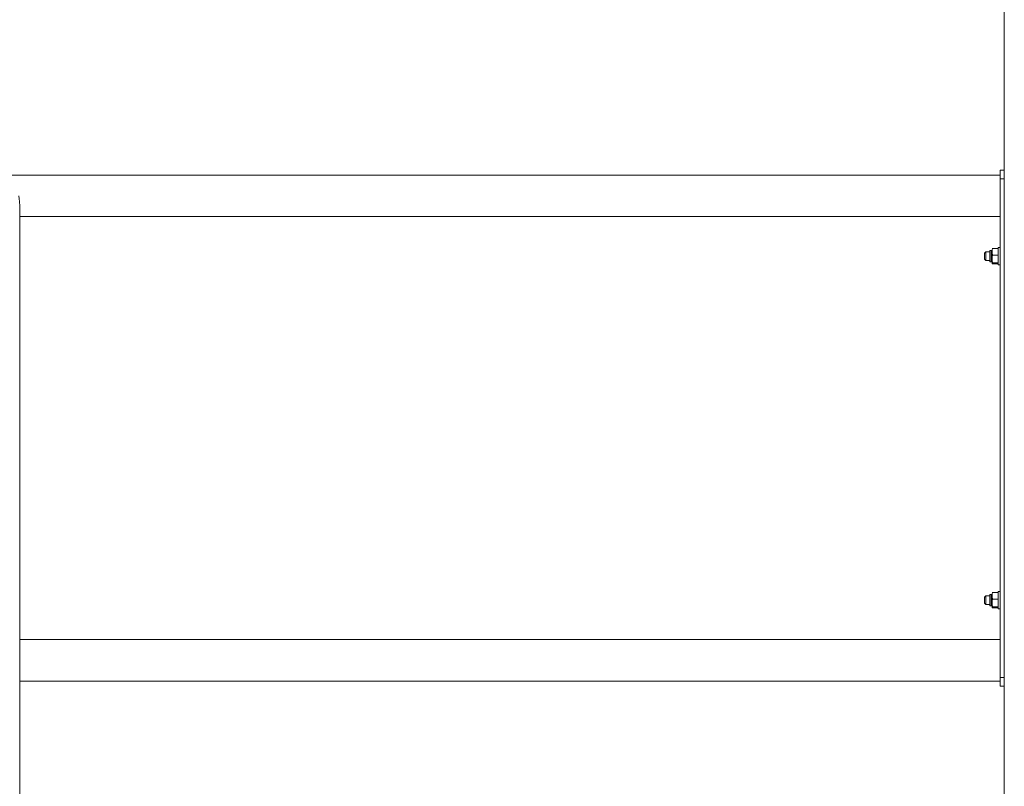
# Model space of a CAD drawing. Units: millimetres. Extents: x 2 to 56538, y -2512 to 29406.
# Drawn here: x 21043 to 22188, y 15841 to 16733 of the extents above; entities that cross this region are included whole.
import ezdxf

# ---------------------------------------------------------------- set-up
doc = ezdxf.new("R2010")
doc.units = ezdxf.units.MM
doc.layers.add('0COUPE-Longitudinale', color=7, linetype='Continuous')

msp = doc.modelspace()

# ---------------------------------------------------------------- linework, layer by layer
at = {"layer": '0COUPE-Longitudinale', "color": 7, "linetype": 'Continuous', "lineweight": 15, "extrusion": (1.22465e-16, 6.12323e-17, -1)}
for p, q in [((22187.92, 18363.359, -14215.249), (22187.92, 14983.86, -14215.249)), ((22182.92, 16557.71, -14215.249), (22182.92, 15957.709, -14215.249)), ((22187.92, 16557.71, -14215.249), (22182.92, 16557.71, -14215.249)), ((19852.92, 16551.86, -14215.249), (22182.92, 16551.86, -14215.249)), ((22182.92, 16547.709, -14215.249), (22187.92, 16547.709, -14215.249)), ((21042.92, 16517.749, -14215.249), (21042.92, 15341.86, -14215.249)), ((22182.92, 16503.56, -14215.249), (21042.92, 16503.56, -14215.249)), ((22174.92, 16466.708, -14215.249), (22179.92, 16466.708, -14215.249)), ((22180.92, 16467.709, -14215.249), (22182.92, 16467.709, -14215.249)), ((22180.92, 16447.71, -14215.249), (22180.92, 16467.709, -14215.249)), ((22164.92, 16461.209, -14215.249), (22166.42, 16462.709, -14215.249)), ((22164.92, 16461.209, -14215.249), (22164.92, 16454.209, -14215.249)), ((22166.42, 16452.709, -14215.249), (22164.92, 16454.209, -14215.249)), ((22166.42, 16462.709, -14215.249), (22170.921, 16462.709, -14215.249)), ((22166.42, 16452.709, -14215.249), (22166.42, 16462.709, -14215.249)), ((22170.921, 16463.908, -14215.249), (22170.921, 16451.511, -14215.249)), ((22171.31, 16464.308, -14215.249), (22173.141, 16464.355, -14215.249)), ((22173.92, 16464.64, -14215.249), (22173.92, 16449, -14215.249)), ((22174.92, 16458.815, -14215.249), (22179.92, 16458.815, -14215.249)), ((22170.921, 16452.709, -14215.249), (22166.42, 16452.709, -14215.249)), ((22173.141, 16451.063, -14215.249), (22171.31, 16451.112, -14215.249)), ((22174.92, 16449.817, -14215.249), (22179.92, 16449.817, -14215.249)), ((22174.92, 16448.711, -14215.249), (22179.92, 16448.711, -14215.249)), ((22182.92, 16447.71, -14215.249), (22180.92, 16447.71, -14215.249)), ((22171.31, 16064.308, -14215.249), (22173.141, 16064.356, -14215.249)), ((22173.92, 16064.64, -14215.249), (22173.92, 16049.001, -14215.249)), ((22174.92, 16066.708, -14215.249), (22179.92, 16066.708, -14215.249)), ((22180.92, 16067.71, -14215.249), (22182.92, 16067.71, -14215.249)), ((22180.92, 16047.709, -14215.249), (22180.92, 16067.71, -14215.249)), ((22164.92, 16061.21, -14215.249), (22166.42, 16062.71, -14215.249)), ((22164.92, 16061.21, -14215.249), (22164.92, 16054.21, -14215.249)), ((22166.42, 16052.71, -14215.249), (22164.92, 16054.21, -14215.249)), ((22166.42, 16062.71, -14215.249), (22170.921, 16062.71, -14215.249)), ((22166.42, 16052.71, -14215.249), (22166.42, 16062.71, -14215.249)), ((22170.921, 16063.908, -14215.249), (22170.921, 16051.511, -14215.249)), ((22174.92, 16058.815, -14215.249), (22179.92, 16058.815, -14215.249)), ((22170.921, 16052.71, -14215.249), (22166.42, 16052.71, -14215.249)), ((22173.141, 16051.063, -14215.249), (22171.31, 16051.111, -14215.249)), ((22174.92, 16049.816, -14215.249), (22179.92, 16049.816, -14215.249)), ((22174.92, 16048.711, -14215.249), (22179.92, 16048.711, -14215.249)), ((22182.92, 16047.709, -14215.249), (22180.92, 16047.709, -14215.249)), ((21042.92, 16011.86, -14215.249), (22182.92, 16011.86, -14215.249)), ((22182.92, 15963.559, -14215.249), (21042.92, 15963.559, -14215.249)), ((22187.92, 15967.709, -14215.249), (22182.92, 15967.709, -14215.249)), ((22182.92, 15957.709, -14215.249), (22187.92, 15957.709, -14215.249))]:
    msp.add_line(p, q, dxfattribs=at)
at = {"layer": '0COUPE-Longitudinale', "color": 8, "linetype": 'Continuous', "lineweight": 15, "extrusion": (1.22465e-16, 6.12323e-17, -1)}
for p, q in [((22171.31, 16451.112, -14215.249), (22171.31, 16464.308, -14215.249)), ((22173.141, 16451.063, -14215.249), (22173.141, 16464.355, -14215.249)), ((22173.141, 16051.063, -14215.249), (22173.141, 16064.356, -14215.249)), ((22171.31, 16051.111, -14215.249), (22171.31, 16064.308, -14215.249))]:
    msp.add_line(p, q, dxfattribs=at)
at = {"layer": '0COUPE-Longitudinale', "color": 7, "linetype": 'Continuous', "lineweight": 15, "extrusion": (1.22465e-16, 6.12323e-17, -1)}
for centre, radius, start, end in [((-22173.12, 16465.156, 14215.249), 0.8, 180, 268.5), ((-22171.32, 16463.908, 14215.249), 0.4, 0, 88.5), ((-22171.32, 16451.511, 14215.249), 0.4, 271.5, 0), ((-22173.12, 16450.264, 14215.249), 0.8, 91.5, 180), ((-22173.12, 16065.156, 14215.249), 0.8, 180, 268.5), ((-22171.32, 16063.908, 14215.249), 0.4, 0, 88.5), ((-22171.32, 16051.511, 14215.249), 0.4, 271.5, 0), ((-22173.12, 16050.264, 14215.249), 0.8, 91.5, 180)]:
    msp.add_arc(centre, radius, start, end, dxfattribs=at)
at = {"layer": '0COUPE-Longitudinale', "color": 7, "linetype": 'Continuous', "lineweight": 15}
for points, knots in [([(21042.92, 16517.749, -14215.249), (21042.875, 16518.669, -14215.249), (21042.784, 16520.531, -14215.249), (21042.229, 16523.846, -14215.249), (21042.092, 16526.286, -14215.249), (21042.012, 16527.71, -14215.249)], [0, 0, 0, 0, 0.28941454, 0.58521612, 1, 1, 1, 1]), ([(22174.92, 16466.708, -14215.249), (22174.861, 16466.703, -14215.249), (22174.742, 16466.693, -14215.249), (22174.548, 16466.604, -14215.249), (22174.317, 16466.405, -14215.249), (22174.002, 16465.855, -14215.249), (22173.928, 16465.223, -14215.249), (22173.921, 16464.743, -14215.249), (22173.92, 16464.64, -14215.249)], [0, 0, 0, 0, 0.05992795, 0.11951747, 0.22006446, 0.39637028, 0.86946878, 1, 1, 1, 1]), ([(22174.92, 16466.708, -14215.249), (22174.861, 16466.707, -14215.249), (22174.742, 16466.705, -14215.249), (22174.548, 16466.695, -14215.249), (22174.316, 16466.664, -14215.249), (22174.002, 16466.589, -14215.249), (22173.928, 16466.5, -14215.249), (22173.921, 16466.433, -14215.249), (22173.92, 16466.418, -14215.249)], [0, 0, 0, 0, 0.05997975, 0.11960244, 0.21998119, 0.39617836, 0.86954656, 1, 1, 1, 1]), ([(22180.92, 16464.64, -14215.249), (22180.914, 16464.927, -14215.249), (22180.904, 16465.36, -14215.249), (22180.756, 16465.98, -14215.249), (22180.563, 16466.374, -14215.249), (22180.28, 16466.611, -14215.249), (22180.095, 16466.696, -14215.249), (22179.968, 16466.705, -14215.249), (22179.92, 16466.708, -14215.249)], [0, 0, 0, 0, 0.35914978, 0.54128874, 0.79359226, 0.87223426, 0.95175406, 1, 1, 1, 1]), ([(22180.92, 16466.418, -14215.249), (22180.913, 16466.458, -14215.249), (22180.904, 16466.519, -14215.249), (22180.757, 16466.606, -14215.249), (22180.563, 16466.661, -14215.249), (22180.28, 16466.695, -14215.249), (22180.095, 16466.707, -14215.249), (22179.968, 16466.708, -14215.249), (22179.92, 16466.708, -14215.249)], [0, 0, 0, 0, 0.35908388, 0.54138097, 0.79357134, 0.87228451, 0.95169993, 1, 1, 1, 1]), ([(22173.92, 16460.883, -14215.249), (22173.927, 16460.596, -14215.249), (22173.937, 16460.163, -14215.249), (22174.085, 16459.544, -14215.249), (22174.276, 16459.148, -14215.249), (22174.561, 16458.912, -14215.249), (22174.745, 16458.827, -14215.249), (22174.872, 16458.818, -14215.249), (22174.92, 16458.815, -14215.249)], [0, 0, 0, 0, 0.35914898, 0.54102563, 0.79324162, 0.87224091, 0.95175657, 1, 1, 1, 1]), ([(22173.92, 16456.457, -14215.249), (22173.931, 16456.978, -14215.249), (22173.945, 16457.621, -14215.249), (22174.239, 16458.33, -14215.249), (22174.426, 16458.595, -14215.249), (22174.646, 16458.757, -14215.249), (22174.807, 16458.812, -14215.249), (22174.9, 16458.814, -14215.249), (22174.92, 16458.815, -14215.249)], [0, 0, 0, 0, 0.564847113, 0.698198699, 0.832459994, 0.906000383, 0.979761602, 1, 1, 1, 1]), ([(22179.92, 16458.815, -14215.249), (22179.98, 16458.82, -14215.249), (22180.099, 16458.831, -14215.249), (22180.292, 16458.919, -14215.249), (22180.524, 16459.117, -14215.249), (22180.839, 16459.669, -14215.249), (22180.914, 16460.3, -14215.249), (22180.919, 16460.78, -14215.249), (22180.92, 16460.883, -14215.249)], [0, 0, 0, 0, 0.05998429, 0.11958457, 0.22010161, 0.396269, 0.86970808, 1, 1, 1, 1]), ([(22179.92, 16458.815, -14215.249), (22179.96, 16458.812, -14215.249), (22180.055, 16458.806, -14215.249), (22180.227, 16458.738, -14215.249), (22180.447, 16458.562, -14215.249), (22180.713, 16458.142, -14215.249), (22180.899, 16457.409, -14215.249), (22180.912, 16456.8, -14215.249), (22180.92, 16456.457, -14215.249)], [0, 0, 0, 0, 0.03937284, 0.0964396, 0.18445191, 0.32987825, 0.62296735, 1, 1, 1, 1]), ([(22174.92, 16449.817, -14215.249), (22174.881, 16449.819, -14215.249), (22174.785, 16449.825, -14215.249), (22174.613, 16449.893, -14215.249), (22174.393, 16450.07, -14215.249), (22174.126, 16450.489, -14215.249), (22173.943, 16451.222, -14215.249), (22173.928, 16451.831, -14215.249), (22173.92, 16452.174, -14215.249)], [0, 0, 0, 0, 0.03969992, 0.09671065, 0.18446399, 0.33003986, 0.62300279, 1, 1, 1, 1]), ([(22173.92, 16449.527, -14215.249), (22173.926, 16449.567, -14215.249), (22173.936, 16449.628, -14215.249), (22174.085, 16449.713, -14215.249), (22174.275, 16449.77, -14215.249), (22174.561, 16449.802, -14215.249), (22174.745, 16449.814, -14215.249), (22174.872, 16449.816, -14215.249), (22174.92, 16449.817, -14215.249)], [0, 0, 0, 0, 0.35912391, 0.54108445, 0.79347643, 0.87217028, 0.95173742, 1, 1, 1, 1]), ([(22174.92, 16448.711, -14215.249), (22174.861, 16448.712, -14215.249), (22174.742, 16448.713, -14215.249), (22174.548, 16448.726, -14215.249), (22174.317, 16448.753, -14215.249), (22174.002, 16448.83, -14215.249), (22173.928, 16448.92, -14215.249), (22173.921, 16448.986, -14215.249), (22173.92, 16449, -14215.249)], [0, 0, 0, 0, 0.059927529, 0.119576148, 0.220171694, 0.396397022, 0.869561618, 1, 1, 1, 1]), ([(22180.92, 16452.174, -14215.249), (22180.909, 16451.654, -14215.249), (22180.895, 16451.011, -14215.249), (22180.601, 16450.301, -14215.249), (22180.413, 16450.037, -14215.249), (22180.195, 16449.874, -14215.249), (22180.033, 16449.82, -14215.249), (22179.94, 16449.817, -14215.249), (22179.92, 16449.817, -14215.249)], [0, 0, 0, 0, 0.56504349, 0.69832208, 0.83263005, 0.90594283, 0.98007511, 1, 1, 1, 1]), ([(22179.92, 16449.817, -14215.249), (22179.98, 16449.816, -14215.249), (22180.099, 16449.814, -14215.249), (22180.292, 16449.801, -14215.249), (22180.524, 16449.774, -14215.249), (22180.839, 16449.697, -14215.249), (22180.914, 16449.609, -14215.249), (22180.919, 16449.541, -14215.249), (22180.92, 16449.527, -14215.249)], [0, 0, 0, 0, 0.05993348, 0.11958204, 0.22017749, 0.39640264, 0.86953098, 1, 1, 1, 1]), ([(22180.92, 16449, -14215.249), (22180.914, 16448.96, -14215.249), (22180.904, 16448.899, -14215.249), (22180.756, 16448.814, -14215.249), (22180.563, 16448.756, -14215.249), (22180.28, 16448.725, -14215.249), (22180.095, 16448.712, -14215.249), (22179.968, 16448.712, -14215.249), (22179.92, 16448.711, -14215.249)], [0, 0, 0, 0, 0.359118915, 0.54108599, 0.793622477, 0.872317847, 0.951741017, 1, 1, 1, 1]), ([(22174.92, 16066.708, -14215.249), (22174.861, 16066.703, -14215.249), (22174.742, 16066.692, -14215.249), (22174.548, 16066.604, -14215.249), (22174.316, 16066.406, -14215.249), (22174.002, 16065.855, -14215.249), (22173.928, 16065.223, -14215.249), (22173.921, 16064.743, -14215.249), (22173.92, 16064.64, -14215.249)], [0, 0, 0, 0, 0.05998191, 0.11957984, 0.21995708, 0.39628778, 0.8697081, 1, 1, 1, 1]), ([(22174.92, 16066.708, -14215.249), (22174.861, 16066.708, -14215.249), (22174.742, 16066.706, -14215.249), (22174.548, 16066.693, -14215.249), (22174.316, 16066.666, -14215.249), (22174.002, 16066.589, -14215.249), (22173.928, 16066.501, -14215.249), (22173.921, 16066.433, -14215.249), (22173.92, 16066.419, -14215.249)], [0, 0, 0, 0, 0.059980334, 0.119620004, 0.219973584, 0.396172475, 0.869545291, 1, 1, 1, 1]), ([(22180.92, 16064.64, -14215.249), (22180.914, 16064.927, -14215.249), (22180.904, 16065.36, -14215.249), (22180.756, 16065.98, -14215.249), (22180.563, 16066.374, -14215.249), (22180.28, 16066.612, -14215.249), (22180.095, 16066.696, -14215.249), (22179.968, 16066.705, -14215.249), (22179.92, 16066.708, -14215.249)], [0, 0, 0, 0, 0.35915667, 0.54104628, 0.7935883, 0.87223181, 0.95175314, 1, 1, 1, 1]), ([(22180.92, 16066.419, -14215.249), (22180.913, 16066.459, -14215.249), (22180.904, 16066.52, -14215.249), (22180.757, 16066.605, -14215.249), (22180.563, 16066.662, -14215.249), (22180.28, 16066.694, -14215.249), (22180.095, 16066.706, -14215.249), (22179.968, 16066.708, -14215.249), (22179.92, 16066.708, -14215.249)], [0, 0, 0, 0, 0.35909199, 0.54135795, 0.79358684, 0.87227631, 0.95169352, 1, 1, 1, 1]), ([(22173.92, 16060.883, -14215.249), (22173.927, 16060.596, -14215.249), (22173.937, 16060.163, -14215.249), (22174.084, 16059.543, -14215.249), (22174.277, 16059.148, -14215.249), (22174.561, 16058.912, -14215.249), (22174.745, 16058.827, -14215.249), (22174.872, 16058.818, -14215.249), (22174.92, 16058.815, -14215.249)], [0, 0, 0, 0, 0.359142193, 0.541268227, 0.79324553, 0.87224333, 0.951757486, 1, 1, 1, 1]), ([(22173.92, 16056.456, -14215.249), (22173.931, 16056.977, -14215.249), (22173.945, 16057.62, -14215.249), (22174.239, 16058.33, -14215.249), (22174.426, 16058.596, -14215.249), (22174.646, 16058.756, -14215.249), (22174.807, 16058.812, -14215.249), (22174.9, 16058.814, -14215.249), (22174.92, 16058.815, -14215.249)], [0, 0, 0, 0, 0.56474127, 0.69834119, 0.83257732, 0.90592387, 0.97976539, 1, 1, 1, 1]), ([(22179.92, 16058.815, -14215.249), (22179.98, 16058.82, -14215.249), (22180.099, 16058.83, -14215.249), (22180.293, 16058.919, -14215.249), (22180.524, 16059.117, -14215.249), (22180.839, 16059.669, -14215.249), (22180.914, 16060.299, -14215.249), (22180.919, 16060.78, -14215.249), (22180.92, 16060.883, -14215.249)], [0, 0, 0, 0, 0.05993034, 0.11952223, 0.22020878, 0.39635135, 0.86946871, 1, 1, 1, 1]), ([(22179.92, 16058.815, -14215.249), (22179.96, 16058.812, -14215.249), (22180.055, 16058.806, -14215.249), (22180.227, 16058.738, -14215.249), (22180.448, 16058.562, -14215.249), (22180.712, 16058.141, -14215.249), (22180.899, 16057.409, -14215.249), (22180.912, 16056.8, -14215.249), (22180.92, 16056.456, -14215.249)], [0, 0, 0, 0, 0.03936266, 0.09641466, 0.18440421, 0.33004187, 0.62277149, 1, 1, 1, 1]), ([(22174.92, 16049.816, -14215.249), (22174.881, 16049.818, -14215.249), (22174.785, 16049.824, -14215.249), (22174.614, 16049.894, -14215.249), (22174.393, 16050.069, -14215.249), (22174.127, 16050.49, -14215.249), (22173.942, 16051.222, -14215.249), (22173.928, 16051.831, -14215.249), (22173.92, 16052.174, -14215.249)], [0, 0, 0, 0, 0.03969274, 0.09680391, 0.18435323, 0.3301514, 0.62277763, 1, 1, 1, 1]), ([(22173.92, 16049.526, -14215.249), (22173.927, 16049.566, -14215.249), (22173.937, 16049.627, -14215.249), (22174.085, 16049.715, -14215.249), (22174.275, 16049.769, -14215.249), (22174.561, 16049.803, -14215.249), (22174.745, 16049.815, -14215.249), (22174.872, 16049.816, -14215.249), (22174.92, 16049.816, -14215.249)], [0, 0, 0, 0, 0.35911577, 0.5411075, 0.79346096, 0.87217851, 0.95174384, 1, 1, 1, 1]), ([(22174.92, 16048.711, -14215.249), (22174.861, 16048.712, -14215.249), (22174.742, 16048.713, -14215.249), (22174.548, 16048.726, -14215.249), (22174.317, 16048.753, -14215.249), (22174.002, 16048.83, -14215.249), (22173.928, 16048.918, -14215.249), (22173.921, 16048.986, -14215.249), (22173.92, 16049.001, -14215.249)], [0, 0, 0, 0, 0.05993317, 0.11958143, 0.22017636, 0.39640061, 0.86952652, 1, 1, 1, 1]), ([(22180.92, 16052.174, -14215.249), (22180.908, 16051.655, -14215.249), (22180.894, 16051.012, -14215.249), (22180.601, 16050.3, -14215.249), (22180.413, 16050.037, -14215.249), (22180.195, 16049.873, -14215.249), (22180.033, 16049.821, -14215.249), (22179.94, 16049.817, -14215.249), (22179.92, 16049.816, -14215.249)], [0, 0, 0, 0, 0.565015034, 0.698560607, 0.832620399, 0.905929484, 0.980058026, 1, 1, 1, 1]), ([(22179.92, 16049.816, -14215.249), (22179.98, 16049.816, -14215.249), (22180.099, 16049.815, -14215.249), (22180.292, 16049.802, -14215.249), (22180.524, 16049.775, -14215.249), (22180.839, 16049.695, -14215.249), (22180.914, 16049.608, -14215.249), (22180.919, 16049.541, -14215.249), (22180.92, 16049.526, -14215.249)], [0, 0, 0, 0, 0.05992589, 0.11957287, 0.22016566, 0.39641858, 0.86953442, 1, 1, 1, 1]), ([(22180.92, 16049.001, -14215.249), (22180.914, 16048.961, -14215.249), (22180.904, 16048.9, -14215.249), (22180.756, 16048.812, -14215.249), (22180.563, 16048.759, -14215.249), (22180.28, 16048.724, -14215.249), (22180.095, 16048.713, -14215.249), (22179.968, 16048.711, -14215.249), (22179.92, 16048.711, -14215.249)], [0, 0, 0, 0, 0.35911276, 0.54111203, 0.7936114, 0.8723309, 0.95173652, 1, 1, 1, 1])]:
    msp.add_open_spline(points, degree=3, knots=knots, dxfattribs=at)

doc.saveas('drawing.dxf')
